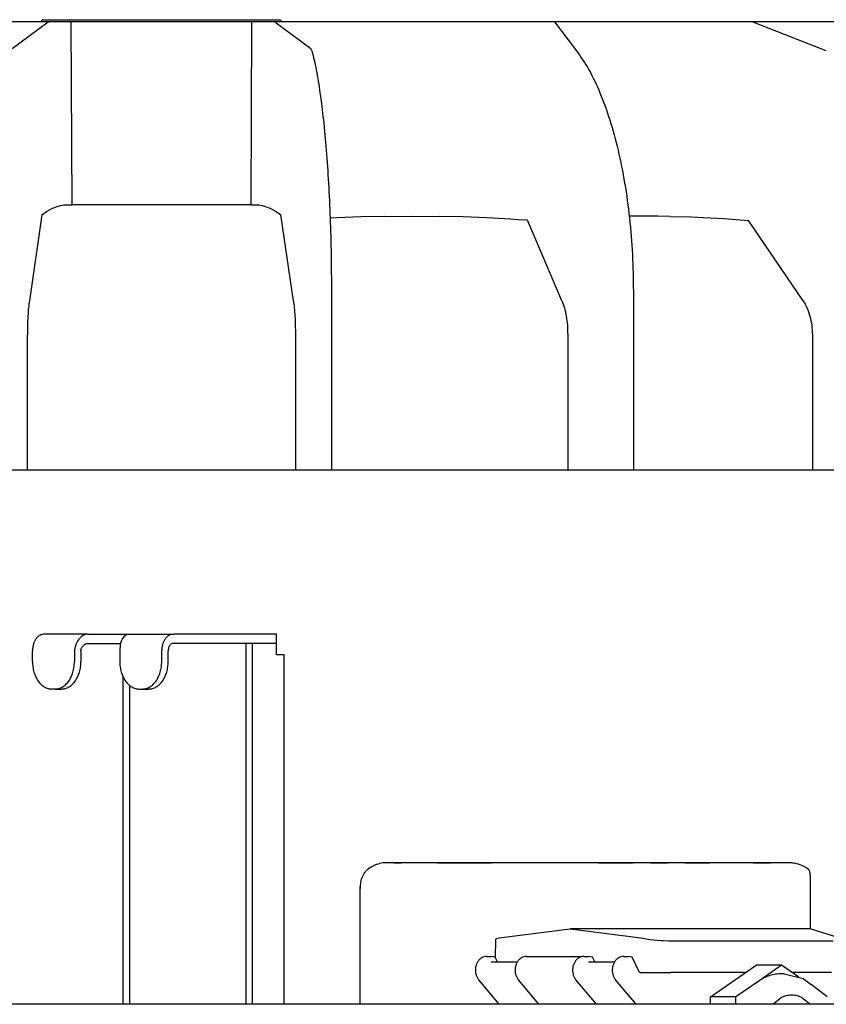
# Model space of a CAD drawing. Units: millimetres. Extents: x 956 to 9442, y -1198 to 4765.
# Drawn here: x 4037 to 4214, y 705 to 921 of the extents above; entities that cross this region are included whole.
import ezdxf

# ---------------------------------------------------------------- set-up
doc = ezdxf.new("R2010")
doc.units = ezdxf.units.MM
doc.layers.add('1', color=7, linetype='Continuous')

msp = doc.modelspace()

# ---------------------------------------------------------------- linework, layer by layer
at = {"color": 2, "linetype": 'Continuous'}
for p, q in [((4068.41, 920.31), (3855.25, 920.31)), ((4281.57, 920.31), (4068.41, 920.31)), ((3797.13, 822.31), (4339.88, 822.31)), ((4712.01, 705.31), (3426.68, 705.31))]:
    msp.add_line(p, q, dxfattribs=at)
at = {"color": 6, "linetype": 'Continuous'}
for p, q in [((4035.72, 914.51), (4043.6, 920.31)), ((4042.26, 920.31), (4042.27, 920.63)), ((4042.27, 920.63), (4042.28, 920.67)), ((4042.28, 920.67), (4042.35, 920.77)), ((4042.35, 920.77), (4042.46, 920.81)), ((4042.46, 920.81), (4068.41, 920.81)), ((4048.86, 880.31), (4048.69, 920.31)), ((4068.41, 920.81), (4094.36, 920.81)), ((4088.12, 920.31), (4087.96, 880.31)), ((4093.22, 920.31), (4101.1, 914.51)), ((4094.36, 920.81), (4094.47, 920.77)), ((4094.47, 920.77), (4094.54, 920.67)), ((4094.54, 920.67), (4094.55, 920.63)), ((4094.55, 920.63), (4094.56, 920.31)), ((4213.94, 914.02), (4197.72, 920.31)), ((4101.37, 914.02), (4101.1, 914.51)), ((4043.3, 878.83), (4044.09, 879.28)), ((4044.09, 879.28), (4044.61, 879.54)), ((4044.61, 879.54), (4044.82, 879.63)), ((4044.82, 879.63), (4044.86, 879.65)), ((4044.86, 879.65), (4045.62, 879.94)), ((4045.62, 879.94), (4046.33, 880.14)), ((4046.33, 880.14), (4046.36, 880.14)), ((4046.36, 880.14), (4047.08, 880.27)), ((4047.08, 880.27), (4047.78, 880.31)), ((4047.78, 880.31), (4048.86, 880.31)), ((4068.41, 880.31), (4048.86, 880.31)), ((4087.96, 880.31), (4068.41, 880.31)), ((4087.96, 880.31), (4089.04, 880.31)), ((4089.04, 880.31), (4089.74, 880.27)), ((4089.74, 880.27), (4090.46, 880.14)), ((4090.46, 880.14), (4090.49, 880.14)), ((4090.49, 880.14), (4091.2, 879.94)), ((4091.2, 879.94), (4091.96, 879.65)), ((4091.96, 879.65), (4092, 879.63)), ((4092, 879.63), (4092.21, 879.54)), ((4092.21, 879.54), (4092.73, 879.28)), ((4092.73, 879.28), (4093.52, 878.83)), ((4042.26, 878.12), (4039.51, 859.29)), ((4042.26, 878.12), (4042.54, 878.33)), ((4042.54, 878.33), (4043.3, 878.83)), ((4093.52, 878.83), (4094.28, 878.33)), ((4094.28, 878.33), (4094.56, 878.12)), ((4097.31, 859.29), (4094.56, 878.12)), ((4106.8, 877.42), (4105.33, 877.35)), ((4112.07, 877.63), (4106.8, 877.42)), ((4117.33, 877.75), (4112.07, 877.63)), ((4117.33, 877.75), (4123.3, 877.8)), ((4123.3, 877.8), (4129.25, 877.75)), ((4134.46, 877.63), (4129.25, 877.75)), ((4139.66, 877.42), (4134.46, 877.63)), ((4144.84, 877.14), (4139.66, 877.42)), ((4146.52, 877.03), (4144.84, 877.14)), ((4174.43, 877.8), (4170.81, 877.78)), ((4177.1, 877.79), (4174.43, 877.8)), ((4179.76, 877.75), (4177.1, 877.79)), ((4179.76, 877.75), (4184.41, 877.63)), ((4184.41, 877.63), (4187.04, 877.52)), ((4187.04, 877.52), (4191.57, 877.28)), ((4191.57, 877.28), (4195.12, 877.03)), ((4148.56, 876.9), (4146.52, 877.03)), ((4156.07, 859.29), (4148.56, 876.9)), ((4195.12, 877.03), (4196.93, 876.87)), ((4196.76, 876.89), (4196.93, 876.87)), ((4208.86, 859.29), (4196.93, 876.87)), ((4105.63, 861.31), (4105.63, 822.31)), ((4171.71, 861.31), (4171.71, 822.31)), ((4039.08, 822.31), (4039.08, 851.85)), ((4097.74, 851.85), (4097.74, 822.31)), ((4157.34, 851.85), (4157.34, 822.31)), ((4210.88, 851.85), (4210.88, 822.31)), ((4050.02, 784.79), (4049.68, 784.09)), ((4050.35, 785.26), (4050.02, 784.79)), ((4050.39, 785.31), (4050.35, 785.26)), ((4050.83, 785.74), (4050.39, 785.31)), ((4051.29, 786.04), (4050.83, 785.74)), ((4049.39, 782.86), (4049.38, 782.71)), ((4049.38, 782.71), (4049.38, 780.31)), ((4049.61, 783.87), (4049.39, 782.86)), ((4049.68, 784.09), (4049.61, 783.87)), ((4068.49, 780.31), (4068.49, 782.71)), ((4088.29, 784.31), (4088.29, 705.31)), ((4061.41, 775.25), (4061.41, 705.31)), ((4141.81, 719.71), (4142.36, 719.89)), ((4142.36, 719.89), (4157.87, 721.81)), ((4157.87, 721.81), (4173.33, 719.89)), ((4210.37, 721.81), (4157.87, 721.81)), ((4173.33, 719.89), (4174.2, 719.71)), ((4141.55, 715.5), (4141.62, 719.54)), ((4141.62, 719.54), (4141.7, 719.65)), ((4141.7, 719.65), (4141.81, 719.71)), ((4174.2, 719.71), (4174.53, 719.65)), ((4174.53, 719.65), (4175.3, 719.53)), ((4175.3, 719.53), (4176.11, 719.44)), ((4176.11, 719.44), (4176.98, 719.35)), ((4176.98, 719.35), (4177.82, 719.29)), ((4177.82, 719.29), (4178.25, 719.26)), ((4178.25, 719.26), (4179.4, 719.23)), ((4179.4, 719.23), (4215.45, 719.23)), ((4139.62, 715.81), (4140.62, 715.81)), ((4141.49, 715.62), (4140.62, 715.81)), ((4141.98, 714.61), (4141.49, 715.62)), ((4148.32, 715.81), (4149.31, 715.81)), ((4149.31, 715.81), (4160.51, 715.81)), ((4160.7, 715.76), (4160.51, 715.81)), ((4160.9, 715.81), (4161.89, 715.81)), ((4162.76, 715.62), (4161.89, 715.81)), ((4163.25, 714.61), (4162.76, 715.62)), ((4169.59, 715.81), (4170.59, 715.81)), ((4171.46, 715.62), (4170.59, 715.81)), ((4173.06, 712.29), (4171.46, 715.62)), ((4140.62, 714.61), (4146.37, 714.61)), ((4161.89, 714.61), (4167.64, 714.61)), ((4188.61, 706.93), (4198.6, 713.86)), ((4204.13, 713.86), (4198.6, 713.86)), ((4204.13, 713.86), (4199.14, 710.39)), ((4207.93, 711.23), (4204.13, 713.86)), ((4173.25, 712.29), (4173.06, 712.29)), ((4173.25, 712.29), (4179.94, 712.29)), ((4196.35, 712.29), (4179.94, 712.29)), ((4204.69, 712), (4204.13, 712)), ((4204.69, 712), (4208.88, 710.97)), ((4215.04, 712.29), (4206.39, 712.29)), ((4142.34, 705.31), (4137.86, 710.69)), ((4151.03, 705.31), (4146.55, 710.69)), ((4163.61, 705.31), (4159.13, 710.69)), ((4172.3, 705.31), (4167.82, 710.69)), ((4199.14, 710.39), (4194.14, 706.93)), ((4208.88, 710.97), (4210.65, 709.61)), ((4194.14, 706.93), (4188.61, 706.93)), ((4188.61, 705.31), (4188.61, 706.93)), ((4194.14, 705.31), (4194.14, 706.93)), ((4202.23, 705.31), (4204.02, 706.74)), ((4208.68, 706.74), (4210.46, 705.31))]:
    msp.add_line(p, q, dxfattribs=at)
at = {"color": 1, "linetype": 'Continuous'}
for p, q in [((4052.38, 786.31), (4042.75, 786.31)), ((4051.58, 786.16), (4051.29, 786.04)), ((4052.38, 786.31), (4051.58, 786.16)), ((4052.38, 786.31), (4057.7, 786.31)), ((4057.7, 786.31), (4061.4, 786.31)), ((4059.6, 784.79), (4059.39, 784.09)), ((4059.83, 785.26), (4059.6, 784.79)), ((4059.86, 785.31), (4059.83, 785.26)), ((4060.19, 785.74), (4059.86, 785.31)), ((4060.54, 786.04), (4060.19, 785.74)), ((4060.76, 786.16), (4060.54, 786.04)), ((4061.4, 786.31), (4060.76, 786.16)), ((4061.4, 786.31), (4071.03, 786.31)), ((4093.59, 786.31), (4071.03, 786.31)), ((4093.59, 784.31), (4093.59, 786.31)), ((4040.2, 780.31), (4040.2, 782.71)), ((4050.8, 782.78), (4050.94, 783.23)), ((4050.8, 782.71), (4050.8, 782.78)), ((4050.8, 782.71), (4050.8, 780.31)), ((4050.94, 783.23), (4050.99, 783.32)), ((4050.99, 783.32), (4051.17, 783.63)), ((4051.17, 783.63), (4051.35, 783.84)), ((4051.35, 783.84), (4051.6, 784.06)), ((4051.6, 784.06), (4051.83, 784.19)), ((4051.83, 784.19), (4051.98, 784.25)), ((4051.98, 784.25), (4052.38, 784.31)), ((4052.38, 784.31), (4057.7, 784.31)), ((4057.7, 784.31), (4059.46, 784.31)), ((4059.31, 782.86), (4059.3, 782.71)), ((4059.3, 782.71), (4059.3, 780.31)), ((4059.36, 783.87), (4059.31, 782.86)), ((4059.39, 784.09), (4059.36, 783.87)), ((4069.9, 780.31), (4069.9, 782.71)), ((4086.87, 784.31), (4071.03, 784.31)), ((4086.87, 784.31), (4086.87, 705.31)), ((4088.29, 784.31), (4086.87, 784.31)), ((4093.59, 784.31), (4088.29, 784.31)), ((4093.59, 781.81), (4093.59, 784.31)), ((4094.22, 781.81), (4093.59, 781.81)), ((4095.28, 781.81), (4094.22, 781.81)), ((4095.28, 705.31), (4095.28, 781.81)), ((4060, 777.22), (4060, 705.31)), ((4045.14, 774.31), (4044.44, 774.31)), ((4045.14, 774.31), (4046.56, 774.31)), ((4063.55, 774.31), (4064.24, 774.31)), ((4064.24, 774.31), (4065.66, 774.31)), ((4113.65, 734.91), (4113.53, 734.82)), ((4113.94, 735.11), (4113.65, 734.91)), ((4114.12, 735.23), (4113.94, 735.11)), ((4114.17, 735.26), (4114.12, 735.23)), ((4114.32, 735.36), (4114.17, 735.26)), ((4114.43, 735.42), (4114.32, 735.36)), ((4114.73, 735.57), (4114.43, 735.42)), ((4114.82, 735.62), (4114.73, 735.57)), ((4115.09, 735.74), (4114.82, 735.62)), ((4115.15, 735.77), (4115.09, 735.74)), ((4115.45, 735.88), (4115.15, 735.77)), ((4115.51, 735.9), (4115.45, 735.88)), ((4115.59, 735.93), (4115.51, 735.9)), ((4116.04, 736.07), (4115.59, 735.93)), ((4116.17, 736.1), (4116.04, 736.07)), ((4116.23, 736.11), (4116.17, 736.1)), ((4116.51, 736.17), (4116.23, 736.11)), ((4116.92, 736.24), (4116.51, 736.17)), ((4117.42, 736.29), (4116.92, 736.24)), ((4117.45, 736.3), (4117.42, 736.29)), ((4117.74, 736.31), (4117.45, 736.3)), ((4117.93, 736.31), (4117.74, 736.31)), ((4119.27, 736.31), (4117.93, 736.31)), ((4120.94, 736.31), (4119.27, 736.31)), ((4119.27, 736.31), (4120.94, 736.31)), ((4124.91, 736.31), (4120.94, 736.31)), ((4124.91, 736.31), (4120.94, 736.31)), ((4128.86, 736.31), (4124.91, 736.31)), ((4132.81, 736.31), (4128.86, 736.31)), ((4128.86, 736.31), (4132.81, 736.31)), ((4136.75, 736.31), (4132.81, 736.31)), ((4132.81, 736.31), (4136.75, 736.31)), ((4140.67, 736.31), (4136.75, 736.31)), ((4136.75, 736.31), (4140.67, 736.31)), ((4144.59, 736.31), (4140.67, 736.31)), ((4144.59, 736.31), (4140.67, 736.31)), ((4144.69, 736.31), (4144.59, 736.31)), ((4148.5, 736.31), (4144.69, 736.31)), ((4164, 736.31), (4148.5, 736.31)), ((4167.84, 736.31), (4164, 736.31)), ((4164, 736.31), (4167.84, 736.31)), ((4171.67, 736.31), (4167.84, 736.31)), ((4167.84, 736.31), (4171.67, 736.31)), ((4175.49, 736.31), (4171.67, 736.31)), ((4175.49, 736.31), (4171.67, 736.31)), ((4179.29, 736.31), (4175.49, 736.31)), ((4175.49, 736.31), (4179.29, 736.31)), ((4183.07, 736.31), (4179.29, 736.31)), ((4183.07, 736.31), (4179.29, 736.31)), ((4186.84, 736.31), (4183.07, 736.31)), ((4183.07, 736.31), (4186.84, 736.31)), ((4188.43, 736.31), (4186.84, 736.31)), ((4186.84, 736.31), (4188.43, 736.31)), ((4190.58, 736.31), (4188.43, 736.31)), ((4192.25, 736.31), (4190.58, 736.31)), ((4194.32, 736.31), (4192.25, 736.31)), ((4194.32, 736.31), (4192.25, 736.31)), ((4198.03, 736.31), (4194.32, 736.31)), ((4198.03, 736.31), (4194.32, 736.31)), ((4201.73, 736.31), (4198.03, 736.31)), ((4198.03, 736.31), (4201.73, 736.31)), ((4205.37, 736.31), (4201.73, 736.31)), ((4205.37, 736.31), (4201.73, 736.31)), ((4205.42, 736.31), (4205.37, 736.31)), ((4205.79, 736.3), (4205.42, 736.31)), ((4205.89, 736.3), (4205.79, 736.3)), ((4206.36, 736.26), (4205.89, 736.3)), ((4206.41, 736.25), (4206.36, 736.26)), ((4206.62, 736.22), (4206.41, 736.25)), ((4206.93, 736.17), (4206.62, 736.22)), ((4207.1, 736.14), (4206.93, 736.17)), ((4207.43, 736.07), (4207.1, 736.14)), ((4207.82, 735.96), (4207.43, 736.07)), ((4207.92, 735.93), (4207.82, 735.96)), ((4208.21, 735.84), (4207.92, 735.93)), ((4208.4, 735.77), (4208.21, 735.84)), ((4208.53, 735.72), (4208.4, 735.77)), ((4208.85, 735.57), (4208.53, 735.72)), ((4208.94, 735.53), (4208.85, 735.57)), ((4209.21, 735.4), (4208.94, 735.53)), ((4209.29, 735.36), (4209.21, 735.4)), ((4209.62, 735.16), (4209.29, 735.36)), ((4209.7, 735.11), (4209.62, 735.16)), ((4210.05, 734.85), (4209.7, 735.11)), ((4112.23, 732.84), (4112.17, 732.65)), ((4112.29, 733), (4112.23, 732.84)), ((4112.39, 733.26), (4112.29, 733)), ((4112.48, 733.44), (4112.39, 733.26)), ((4112.56, 733.6), (4112.48, 733.44)), ((4112.69, 733.84), (4112.56, 733.6)), ((4112.78, 733.98), (4112.69, 733.84)), ((4112.89, 734.14), (4112.78, 733.98)), ((4112.98, 734.26), (4112.89, 734.14)), ((4113.06, 734.37), (4112.98, 734.26)), ((4113.2, 734.53), (4113.06, 734.37)), ((4113.23, 734.56), (4113.2, 734.53)), ((4113.53, 734.82), (4113.23, 734.56)), ((4210.05, 734.85), (4210.12, 734.73)), ((4210.12, 734.73), (4210.15, 734.65)), ((4210.15, 734.65), (4210.28, 734.25)), ((4210.28, 734.25), (4210.3, 734.15)), ((4210.3, 734.15), (4210.36, 733.72)), ((4210.36, 733.72), (4210.36, 733.62)), ((4210.36, 733.62), (4210.37, 733.42)), ((4210.37, 733.42), (4210.37, 721.81)), ((4111.95, 731.33), (4111.94, 731.2)), ((4111.94, 731.2), (4111.94, 731.04)), ((4111.94, 731.04), (4111.95, 730.75)), ((4111.94, 705.31), (4111.94, 731.04)), ((4111.98, 731.72), (4111.95, 731.33)), ((4111.95, 730.75), (4111.95, 730.65)), ((4112, 731.86), (4111.98, 731.72)), ((4112.02, 732), (4112, 731.86)), ((4112.09, 732.38), (4112.02, 732)), ((4112.13, 732.52), (4112.09, 732.38)), ((4112.17, 732.65), (4112.13, 732.52)), ((4216.66, 719.89), (4210.37, 721.81)), ((4210.37, 721.81), (4210.37, 721.81))]:
    msp.add_line(p, q, dxfattribs=at)
at = {"color": 6, "linetype": 'Continuous'}
for points in [[(4042.46, 920.81), (4042.42, 920.8), (4042.38, 920.77)], [(4094.36, 920.81), (4094.4, 920.8), (4094.44, 920.77)], [(4101.37, 914.02), (4102.29, 909.86), (4103.12, 904.79), (4103.86, 898.88), (4104.48, 892.27), (4104.97, 885.06), (4105.34, 877.4), (4105.55, 869.43), (4105.63, 861.31)], [(4159.27, 914.02), (4161.95, 909.86), (4164.39, 904.79), (4166.54, 898.88), (4168.35, 892.27), (4169.8, 885.06), (4170.86, 877.4), (4171.5, 869.43), (4171.71, 861.31)], [(4039.51, 859.29), (4039.33, 857.74), (4039.19, 855.92), (4039.11, 853.93), (4039.08, 851.85)], [(4097.31, 859.29), (4097.49, 857.74), (4097.63, 855.92), (4097.71, 853.93), (4097.74, 851.85)], [(4156.07, 859.29), (4156.61, 857.74), (4157.01, 855.92), (4157.26, 853.93), (4157.34, 851.85)], [(4208.86, 859.29), (4209.71, 857.74), (4210.35, 855.92), (4210.75, 853.93), (4210.88, 851.85)], [(4071.03, 786.31), (4070.53, 786.24), (4070.06, 786.04), (4069.62, 785.7), (4069.23, 785.26), (4068.92, 784.71), (4068.68, 784.09), (4068.53, 783.41), (4068.49, 782.71)], [(4045.14, 774.31), (4045.97, 774.43), (4046.77, 774.77), (4047.5, 775.32), (4048.14, 776.07), (4048.67, 776.98), (4049.06, 778.01), (4049.3, 779.14), (4049.38, 780.31)], [(4064.24, 774.31), (4065.07, 774.43), (4065.87, 774.77), (4066.6, 775.32), (4067.24, 776.07), (4067.77, 776.98), (4068.16, 778.01), (4068.4, 779.14), (4068.49, 780.31)], [(4139.62, 715.81), (4139.04, 715.73), (4138.49, 715.48), (4138, 715.09), (4137.6, 714.57), (4137.32, 713.96), (4137.16, 713.28), (4137.13, 712.58), (4137.25, 711.88), (4137.49, 711.24), (4137.86, 710.69)], [(4148.32, 715.81), (4147.73, 715.73), (4147.18, 715.48), (4146.69, 715.09), (4146.29, 714.57), (4146.01, 713.96), (4145.85, 713.28), (4145.82, 712.58), (4145.94, 711.88), (4146.19, 711.24), (4146.55, 710.69)], [(4160.9, 715.81), (4160.31, 715.73), (4159.76, 715.48), (4159.28, 715.09), (4158.88, 714.57), (4158.59, 713.96), (4158.43, 713.28), (4158.41, 712.58), (4158.52, 711.88), (4158.77, 711.24), (4159.13, 710.69)], [(4169.59, 715.81), (4169.01, 715.73), (4168.46, 715.48), (4167.97, 715.09), (4167.57, 714.57), (4167.28, 713.96), (4167.12, 713.28), (4167.1, 712.58), (4167.21, 711.88), (4167.46, 711.24), (4167.82, 710.69)], [(4204.13, 712), (4202.83, 711.9), (4201.55, 711.59), (4200.31, 711.09), (4199.14, 710.39)], [(4208.68, 706.74), (4207.53, 707.16), (4206.35, 707.3), (4205.16, 707.16), (4204.02, 706.74)]]:
    msp.add_spline(points, degree=3, dxfattribs=at)
at = {"color": 1, "linetype": 'Continuous'}
for points in [[(4042.75, 786.31), (4042.25, 786.24), (4041.77, 786.04), (4041.33, 785.7), (4040.95, 785.26), (4040.63, 784.71), (4040.4, 784.09), (4040.25, 783.41), (4040.2, 782.71)], [(4071.03, 784.31), (4070.74, 784.26), (4070.47, 784.1), (4070.23, 783.84), (4070.05, 783.51), (4069.94, 783.12), (4069.9, 782.71)], [(4040.2, 780.31), (4040.28, 779.14), (4040.52, 778.01), (4040.92, 776.98), (4041.44, 776.07), (4042.09, 775.32), (4042.82, 774.77), (4043.62, 774.43), (4044.44, 774.31)], [(4046.56, 774.31), (4047.38, 774.43), (4048.18, 774.77), (4048.91, 775.32), (4049.56, 776.07), (4050.08, 776.98), (4050.48, 778.01), (4050.72, 779.14), (4050.8, 780.31)], [(4059.3, 780.31), (4059.38, 779.14), (4059.63, 778.01), (4060.02, 776.98), (4060.55, 776.07), (4061.19, 775.32), (4061.92, 774.77), (4062.72, 774.43), (4063.55, 774.31)], [(4065.66, 774.31), (4066.49, 774.43), (4067.28, 774.77), (4068.01, 775.32), (4068.66, 776.07), (4069.19, 776.98), (4069.58, 778.01), (4069.82, 779.14), (4069.9, 780.31)]]:
    msp.add_spline(points, degree=3, dxfattribs=at)
at = {"layer": '1', "color": 6, "linetype": 'Continuous'}
for p, q in [((4154.47, 920.31), (4159.27, 914.02)), ((4214.13, 706.93), (4210.65, 709.61))]:
    msp.add_line(p, q, dxfattribs=at)

doc.saveas('drawing.dxf')
